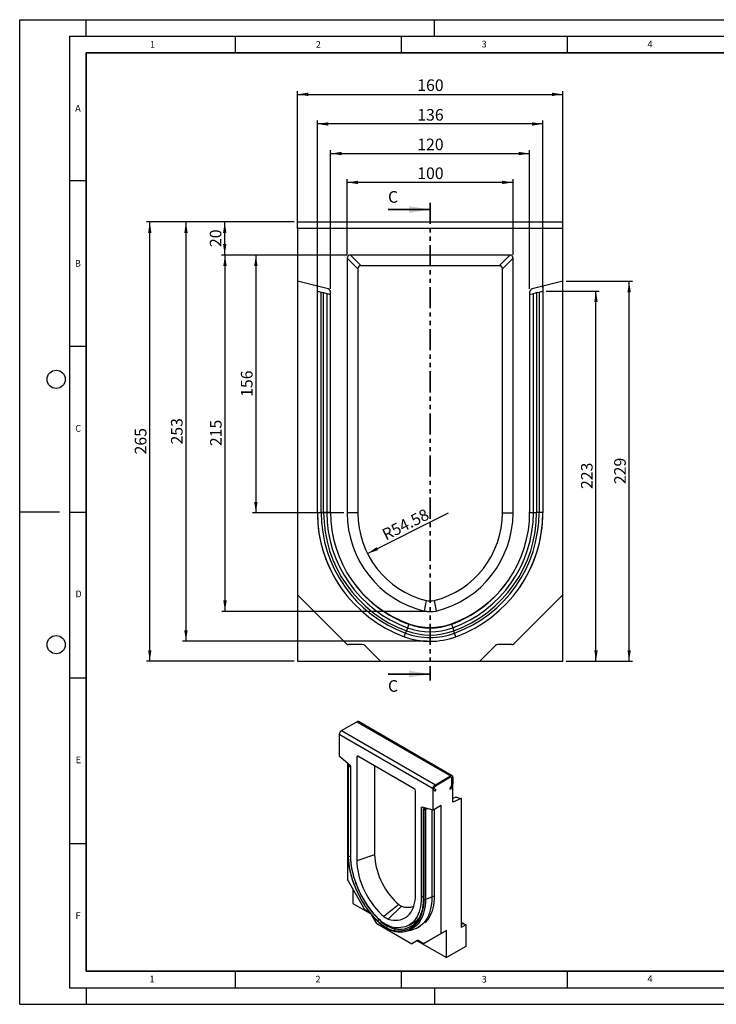
# Model space of a CAD drawing. Units: millimetres. Extents: x 0 to 420, y 0 to 297.
# Drawn here: x 0 to 210, y 0 to 297 of the extents above; entities that cross this region are included whole.
import ezdxf

# ---------------------------------------------------------------- set-up
doc = ezdxf.new("R2010")
doc.units = ezdxf.units.MM
doc.linetypes.add('PHANTOM', pattern=[12.7, 6.35, -1.27, 1.27, -1.27, 1.27, -1.27])
doc.layers.add('LINIEN-DICK', color=7, linetype='Continuous', lineweight=35)
for name, color, linetype in [('LINIEN-DÜNN', 7, 'Continuous'), ('SLD-0', 179, 'Continuous'), ('VORLAGE_TEXT', 7, 'Continuous')]:
    doc.layers.add(name, color=color, linetype=linetype)
doc.styles.add('SLDTEXTSTYLE0', font='TXT', dxfattribs={"width": 0.605})
doc.styles.add('SLDTEXTSTYLE2', font='TXT', dxfattribs={"width": 0.75})
doc.dimstyles.new('SLDDIMSTYLE0', dxfattribs={"dimtxt": 3.5, "dimasz": 3.302, "dimexe": 0, "dimexo": 0.0625, "dimgap": 0.875, "dimtad": 1, "dimlfac": 2, "dimrnd": 1e-09, "dimzin": 12, "dimdsep": 46, "dimtxsty": 'SLDTEXTSTYLE2', "dimsah": 1, "dimcen": 0.09, "dimadec": 0, "dimazin": 3, "dimtfac": 1, "dimtofl": 0, "dimtmove": 0, "dimatfit": 3, "dimfxl": 1, "dimfrac": 2, "dimtolj": 1, "dimtzin": 12, "dimarcsym": 0})
doc.dimstyles.new('SLDDIMSTYLE1', dxfattribs={"dimtxt": 3.5, "dimasz": 3.302, "dimexe": 0, "dimexo": 0.0625, "dimgap": 0.875, "dimtad": 1, "dimdec": 0, "dimlfac": 2, "dimrnd": 1e-09, "dimzin": 12, "dimdsep": 46, "dimtxsty": 'SLDTEXTSTYLE2', "dimsah": 1, "dimcen": 0.09, "dimadec": 0, "dimazin": 3, "dimtfac": 1, "dimtdec": 0, "dimtofl": 0, "dimtmove": 0, "dimatfit": 3, "dimfxl": 1, "dimfrac": 2, "dimtolj": 1, "dimtzin": 12, "dimarcsym": 0})
doc.dimstyles.new('SLDDIMSTYLE2', dxfattribs={"dimtxt": 3.5, "dimasz": 3.302, "dimexe": 0, "dimexo": 0.0625, "dimgap": 0.875, "dimtad": 1, "dimlfac": 2, "dimrnd": 1e-09, "dimzin": 12, "dimdsep": 46, "dimtxsty": 'SLDTEXTSTYLE2', "dimsah": 1, "dimcen": 0, "dimadec": 0, "dimazin": 3, "dimtfac": 1, "dimtofl": 0, "dimtmove": 0, "dimatfit": 3, "dimfxl": 1, "dimfrac": 2, "dimtolj": 1, "dimtzin": 12, "dimarcsym": 0})
doc.dimstyles.new('SLDDIMSTYLE3', dxfattribs={"dimtxt": 3.5, "dimasz": 3.302, "dimexe": 0, "dimexo": 0.0625, "dimgap": 0.875, "dimtad": 1, "dimdec": 0, "dimlfac": 2, "dimrnd": 1e-09, "dimzin": 12, "dimdsep": 46, "dimtxsty": 'SLDTEXTSTYLE2', "dimsah": 1, "dimcen": 0.09, "dimadec": 0, "dimazin": 3, "dimtfac": 1, "dimtofl": 0, "dimtmove": 0, "dimatfit": 3, "dimfxl": 1, "dimfrac": 2, "dimtolj": 1, "dimtzin": 12, "dimarcsym": 0})

# ---------------------------------------------------------------- blocks, each defined once
blk = doc.blocks.new('_D')
at = {"layer": 'SLD-0'}
for p, q in [((98.73, 226.04), (98.73, 248.92)), ((148.73, 247.92), (98.73, 247.92)), ((148.73, 226.04), (148.73, 248.92))]:
    blk.add_line(p, q, dxfattribs=at)
for points in [[(98.73, 247.92), (102.03, 247.41), (102.03, 248.43)], [(148.73, 247.92), (145.43, 248.43), (145.43, 247.41)]]:
    blk.add_solid(points, dxfattribs=at)
at = {"layer": 'SLD-0', "insert": (119.85, 252.43), "char_height": 3.5, "attachment_point": 1, "style": 'SLDTEXTSTYLE2'}
blk.add_mtext('100', dxfattribs=at)
blk = doc.blocks.new('_D_1')
at = {"layer": 'SLD-0'}
for p, q in [((82.73, 236), (60.81, 236)), ((61.81, 226), (61.81, 236)), ((82.73, 226), (60.81, 226))]:
    blk.add_line(p, q, dxfattribs=at)
for points in [[(61.81, 236), (61.3, 232.7), (62.32, 232.7)], [(61.81, 226), (62.32, 229.31), (61.3, 229.31)]]:
    blk.add_solid(points, dxfattribs=at)
at = {"layer": 'SLD-0', "insert": (57.3, 228.42), "char_height": 3.5, "attachment_point": 1, "rotation": 90, "style": 'SLDTEXTSTYLE2'}
blk.add_mtext('20', dxfattribs=at)
blk = doc.blocks.new('_D_2')
at = {"layer": 'SLD-0'}
for p, q in [((82.73, 236), (38.21, 236)), ((39.21, 103.5), (39.21, 236)), ((82.73, 103.5), (38.21, 103.5))]:
    blk.add_line(p, q, dxfattribs=at)
for points in [[(39.21, 236), (38.71, 232.7), (39.72, 232.7)], [(39.21, 103.5), (39.72, 106.81), (38.71, 106.81)]]:
    blk.add_solid(points, dxfattribs=at)
at = {"layer": 'SLD-0', "insert": (34.7, 165.87), "char_height": 3.5, "attachment_point": 1, "rotation": 90, "style": 'SLDTEXTSTYLE2'}
blk.add_mtext('265', dxfattribs=at)
blk = doc.blocks.new('_D_3')
at = {"layer": 'SLD-0'}
for p, q in [((164.73, 218.08), (184.72, 218.08)), ((183.72, 103.5), (183.72, 218.08)), ((164.73, 103.5), (184.72, 103.5))]:
    blk.add_line(p, q, dxfattribs=at)
for points in [[(183.72, 218.08), (183.22, 214.78), (184.23, 214.78)], [(183.72, 103.5), (184.23, 106.81), (183.22, 106.81)]]:
    blk.add_solid(points, dxfattribs=at)
at = {"layer": 'SLD-0', "insert": (179.21, 156.91), "char_height": 3.5, "attachment_point": 1, "rotation": 90, "style": 'SLDTEXTSTYLE2'}
blk.add_mtext('229', dxfattribs=at)
blk = doc.blocks.new('_D_4')
at = {"layer": 'SLD-0'}
for p, q in [((83.73, 235), (83.73, 275.48)), ((83.73, 274.48), (163.73, 274.48)), ((163.73, 235), (163.73, 275.48))]:
    blk.add_line(p, q, dxfattribs=at)
for points in [[(83.73, 274.48), (87.03, 273.97), (87.03, 274.99)], [(163.73, 274.48), (160.43, 274.99), (160.43, 273.97)]]:
    blk.add_solid(points, dxfattribs=at)
at = {"layer": 'SLD-0', "insert": (119.85, 278.99), "char_height": 3.5, "attachment_point": 1, "style": 'SLDTEXTSTYLE2'}
blk.add_mtext('160', dxfattribs=at)
blk = doc.blocks.new('_D_5')
at = {"layer": 'SLD-0'}
blk.add_line((104.87, 135.96), (129.24, 148.24), dxfattribs=at)
blk.add_solid([(104.87, 135.96), (108.04, 136.99), (107.59, 137.9)], dxfattribs=at)
at = {"layer": 'SLD-0', "insert": (108.83, 142.95), "char_height": 3.5, "attachment_point": 1, "rotation": 26.7402, "style": 'SLDTEXTSTYLE2'}
blk.add_mtext('R54.58', dxfattribs=at)
blk = doc.blocks.new('_D_6')
at = {"layer": 'SLD-0'}
for p, q in [((158.73, 215.14), (174.73, 215.14)), ((173.73, 103.5), (173.73, 215.14)), ((164.73, 103.5), (174.73, 103.5))]:
    blk.add_line(p, q, dxfattribs=at)
for points in [[(173.73, 215.14), (173.22, 211.84), (174.24, 211.84)], [(173.73, 103.5), (174.24, 106.81), (173.22, 106.81)]]:
    blk.add_solid(points, dxfattribs=at)
at = {"layer": 'SLD-0', "insert": (169.22, 155.44), "char_height": 3.5, "attachment_point": 1, "rotation": 90, "style": 'SLDTEXTSTYLE2'}
blk.add_mtext('223', dxfattribs=at)
blk = doc.blocks.new('_D_7')
at = {"layer": 'SLD-0'}
for p, q in [((98.7, 226), (70.2, 226)), ((71.2, 226), (71.2, 148.24)), ((97.73, 148.24), (70.2, 148.24))]:
    blk.add_line(p, q, dxfattribs=at)
for points in [[(71.2, 226), (70.69, 222.7), (71.71, 222.7)], [(71.2, 148.24), (71.71, 151.54), (70.69, 151.54)]]:
    blk.add_solid(points, dxfattribs=at)
at = {"layer": 'SLD-0', "insert": (66.69, 183.24), "char_height": 3.5, "attachment_point": 1, "rotation": 90, "style": 'SLDTEXTSTYLE2'}
blk.add_mtext('156', dxfattribs=at)
blk = doc.blocks.new('_D_8')
at = {"layer": 'SLD-0'}
for p, q in [((82.73, 226), (60.89, 226)), ((61.89, 226), (61.89, 118.5)), ((122.73, 118.5), (60.89, 118.5))]:
    blk.add_line(p, q, dxfattribs=at)
for points in [[(61.89, 226), (61.38, 222.7), (62.4, 222.7)], [(61.89, 118.5), (62.4, 121.81), (61.38, 121.81)]]:
    blk.add_solid(points, dxfattribs=at)
at = {"layer": 'SLD-0', "insert": (57.38, 168.37), "char_height": 3.5, "attachment_point": 1, "rotation": 90, "style": 'SLDTEXTSTYLE2'}
blk.add_mtext('215', dxfattribs=at)
blk = doc.blocks.new('_D_9')
at = {"layer": 'SLD-0'}
for p, q in [((82.73, 236), (49.12, 236)), ((50.12, 236), (50.12, 109.5)), ((122.73, 109.5), (49.12, 109.5))]:
    blk.add_line(p, q, dxfattribs=at)
for points in [[(50.12, 236), (49.62, 232.7), (50.63, 232.7)], [(50.12, 109.5), (50.63, 112.8), (49.62, 112.8)]]:
    blk.add_solid(points, dxfattribs=at)
at = {"layer": 'SLD-0', "insert": (45.61, 168.87), "char_height": 3.5, "attachment_point": 1, "rotation": 90, "style": 'SLDTEXTSTYLE2'}
blk.add_mtext('253', dxfattribs=at)
blk = doc.blocks.new('_D_10')
at = {"layer": 'SLD-0'}
for p, q in [((93.73, 215.81), (93.73, 257.62)), ((93.73, 256.62), (153.73, 256.62)), ((153.73, 215.81), (153.73, 257.62))]:
    blk.add_line(p, q, dxfattribs=at)
for points in [[(93.73, 256.62), (97.03, 256.11), (97.03, 257.13)], [(153.73, 256.62), (150.43, 257.13), (150.43, 256.11)]]:
    blk.add_solid(points, dxfattribs=at)
at = {"layer": 'SLD-0', "insert": (119.85, 261.13), "char_height": 3.5, "attachment_point": 1, "style": 'SLDTEXTSTYLE2'}
blk.add_mtext('120', dxfattribs=at)
blk = doc.blocks.new('_D_11')
at = {"layer": 'SLD-0'}
for p, q in [((89.73, 216.14), (89.73, 266.55)), ((157.73, 265.55), (89.73, 265.55)), ((157.73, 216.14), (157.73, 266.55))]:
    blk.add_line(p, q, dxfattribs=at)
for points in [[(89.73, 265.55), (93.03, 265.04), (93.03, 266.06)], [(157.73, 265.55), (154.43, 266.06), (154.43, 265.04)]]:
    blk.add_solid(points, dxfattribs=at)
at = {"layer": 'SLD-0', "insert": (119.85, 270.06), "char_height": 3.5, "attachment_point": 1, "style": 'SLDTEXTSTYLE2'}
blk.add_mtext('136', dxfattribs=at)

msp = doc.modelspace()

# ---------------------------------------------------------------- linework, layer by layer
at = {"color": 7, "linetype": 'PHANTOM', "lineweight": 35}
msp.add_line((123.732482, 241.736085), (123.732482, 97.631976), dxfattribs=at)
at = {"color": 7, "linetype": 'Continuous', "lineweight": 35}
for p, q in [((111.032482, 239.736085), (123.732482, 239.736085)), ((111.032482, 99.631976), (123.732482, 99.631976))]:
    msp.add_line(p, q, dxfattribs=at)
at = {"color": 7, "linetype": 'Continuous', "lineweight": 25}
for p, q in [((83.732482, 234.003971), (83.732482, 236.003971)), ((83.732482, 236.003971), (163.732482, 236.003971)), ((163.732482, 234.003971), (163.732482, 236.003971)), ((83.732482, 234.003971), (83.732482, 218.079939)), ((163.732482, 234.003971), (83.732482, 234.003971)), ((163.732482, 218.079939), (163.732482, 234.003971)), ((147.766556, 226.003971), (99.698408, 226.003971)), ((99.698408, 226.003971), (102.913798, 222.788581)), ((144.551166, 222.788581), (147.766556, 226.003971)), ((98.732482, 225.038045), (98.732482, 148.238971)), ((101.947873, 221.822655), (98.732482, 225.038045)), ((144.551166, 222.788581), (102.913798, 222.788581)), ((148.732482, 225.038045), (145.517092, 221.822655)), ((148.732482, 148.238971), (148.732482, 225.038045)), ((101.947873, 221.822655), (101.947873, 148.238971)), ((145.517092, 148.238971), (145.517092, 221.822655)), ((92.974404, 215.775669), (83.732482, 218.079939)), ((83.732482, 218.079939), (83.732482, 123.503971)), ((163.732482, 218.079939), (154.49056, 215.775669)), ((163.732482, 123.503971), (163.732482, 218.079939)), ((89.732482, 215.138266), (89.732482, 216.583971)), ((89.732482, 148.377266), (89.732482, 215.138266)), ((89.732482, 215.138266), (90.88024, 214.852098)), ((90.88024, 148.377266), (90.88024, 214.852098)), ((90.88024, 214.852098), (91.625409, 214.666306)), ((91.625409, 148.377265), (91.625409, 214.666306)), ((91.625409, 214.666306), (92.591335, 214.425474)), ((92.591335, 214.425474), (92.591335, 148.377266)), ((92.591335, 214.425474), (93.732482, 214.140954)), ((93.732482, 148.563971), (93.732482, 214.805373)), ((153.732482, 214.805373), (153.732482, 148.563971)), ((153.732482, 214.140954), (154.873629, 214.425474)), ((154.873629, 214.425474), (155.839555, 214.666306)), ((154.873629, 148.377266), (154.873629, 214.425474)), ((155.839555, 214.666306), (156.584725, 214.852098)), ((155.839555, 214.666306), (155.839555, 148.377266)), ((156.584725, 214.852098), (157.732482, 215.138266)), ((156.584725, 214.852098), (156.584725, 148.377266)), ((157.732482, 216.583971), (157.732482, 215.138266)), ((157.732482, 215.138266), (157.732482, 148.377266)), ((89.732482, 148.377266), (90.88024, 148.377266)), ((101.947873, 148.238971), (98.732482, 148.238971)), ((145.517092, 148.238971), (148.732482, 148.238971)), ((156.584725, 148.377266), (155.839555, 148.377266)), ((157.732482, 148.377266), (156.584725, 148.377266)), ((98.439589, 108.796864), (83.732482, 123.503971)), ((83.732482, 123.503971), (83.732482, 103.503971)), ((122.513495, 121.790705), (121.919293, 118.6248)), ((124.951469, 121.790705), (125.545672, 118.6248)), ((163.732482, 123.503971), (149.025376, 108.796864)), ((163.732482, 103.503971), (163.732482, 123.503971)), ((116.933316, 113.564605), (116.601756, 112.657367)), ((117.325021, 114.636418), (116.933316, 113.564605)), ((130.139943, 114.636418), (130.531649, 113.564605)), ((130.531649, 113.564605), (130.863209, 112.657367)), ((115.951997, 110.879451), (116.345972, 111.957473)), ((116.345972, 111.957473), (116.601756, 112.657367)), ((131.118993, 111.957473), (130.863209, 112.657367)), ((131.512968, 110.879451), (131.118993, 111.957473)), ((103.318269, 108.503971), (99.146696, 108.503971)), ((108.732482, 103.503971), (104.025376, 108.211078)), ((143.439589, 108.211078), (138.732482, 103.503971)), ((148.318269, 108.503971), (144.146696, 108.503971)), ((83.732482, 103.503971), (108.732482, 103.503971)), ((108.732482, 103.503971), (138.732482, 103.503971)), ((138.732482, 103.503971), (163.732482, 103.503971)), ((97.027324, 82.566081), (101.623518, 85.219407)), ((101.623518, 85.219407), (129.907789, 68.891245)), ((130.407748, 68.940753), (102.123477, 85.268915)), ((96.320217, 81.341336), (96.320217, 74.840025)), ((124.604488, 65.013174), (96.320217, 81.341336)), ((97.027324, 82.566081), (125.311595, 66.237919)), ((99.58773, 72.012965), (96.320217, 74.840025)), ((101.623518, 74.619283), (101.623518, 43.264494)), ((118.959681, 65.005688), (101.965024, 74.816495)), ((98.79509, 72.698758), (98.79509, 37.65617)), ((99.033668, 72.038894), (99.033668, 44.925533)), ((99.21475, 72.335668), (99.100655, 72.209562)), ((99.110788, 44.771524), (99.110788, 71.835377)), ((99.397762, 72.177325), (99.317162, 72.088239)), ((99.589341, 71.86533), (99.696868, 71.894626)), ((99.714341, 71.691182), (99.79993, 71.7145)), ((99.714341, 71.691182), (99.714341, 44.725653)), ((99.855751, 44.417692), (99.855751, 71.462096)), ((107.00297, 71.90815), (107.00297, 45.057451)), ((125.311595, 66.237919), (129.907789, 68.891245)), ((129.907789, 68.482974), (125.311595, 65.829648)), ((130.614896, 68.482908), (130.614896, 66.371508)), ((129.657789, 64.95291), (130.157789, 65.818935)), ((130.407789, 65.674566), (129.907789, 64.808541)), ((130.261342, 66.167406), (130.261342, 68.278806)), ((130.614896, 60.929906), (130.614896, 66.371508)), ((119.301187, 33.059393), (119.301187, 64.414182)), ((124.604488, 58.511863), (124.604488, 65.013174)), ((125.195478, 64.333669), (124.811595, 64.555352)), ((125.061595, 64.988365), (125.445478, 64.766682)), ((125.445478, 64.766682), (125.195478, 64.333669)), ((129.907789, 64.808541), (129.657789, 64.95291)), ((131.438199, 62.5153), (130.614896, 62.125892)), ((131.587965, 62.522176), (133.089769, 62.100477)), ((124.604488, 58.511863), (121.336975, 59.457392)), ((127.079362, 59.940577), (124.604488, 58.511863)), ((127.079362, 21.328008), (127.079362, 59.940577)), ((133.089769, 62.100477), (130.614896, 60.929906)), ((133.089769, 62.100477), (133.089769, 23.164661)), ((121.068954, 59.215975), (121.068954, 32.17157)), ((121.66747, 58.861263), (121.66747, 31.869388)), ((122.041189, 59.253612), (121.734458, 58.979239)), ((121.813917, 58.72914), (121.813917, 31.665286)), ((122.224201, 59.200653), (121.950964, 58.95624)), ((122.205699, 58.874968), (122.690019, 59.065858)), ((122.330699, 58.799144), (122.873032, 59.012899)), ((122.330699, 58.799144), (122.330699, 31.659437)), ((124.250935, 58.614171), (124.250935, 32.299446)), ((124.958041, 58.715965), (124.958041, 32.783877)), ((107.00297, 45.057451), (101.623518, 43.264494)), ((103.994838, 28.649943), (98.79509, 37.65617)), ((100.386081, 34.900494), (100.386081, 30.409221)), ((100.386081, 30.409221), (106.01918, 27.157302)), ((114.274016, 30.061921), (109.821293, 26.441429)), ((124.250935, 32.299446), (122.330699, 31.659437)), ((105.719712, 27.534615), (104.244838, 28.386042)), ((107.633925, 24.388211), (106.072393, 27.092865)), ((115.13597, 29.564326), (111.103412, 25.701278)), ((107.633925, 24.388211), (118.240527, 18.265151)), ((117.391941, 23.910349), (119.433675, 25.089016)), ((133.089769, 24.185152), (133.516546, 24.431524)), ((134.503983, 23.981069), (133.089769, 23.164661)), ((133.766546, 24.406782), (134.503983, 23.981069)), ((134.503983, 23.981069), (134.503983, 17.448742)), ((116.301952, 22.026515), (118.043738, 22.381391)), ((120.11591, 23.160065), (120.823017, 23.568269)), ((127.079362, 21.328008), (121.879614, 18.325282)), ((128.670352, 22.246467), (123.470605, 19.243741)), ((128.670352, 22.246467), (127.079362, 21.328008)), ((128.670352, 14.081059), (128.670352, 22.246467)), ((119.904741, 19.226193), (118.240527, 18.265151)), ((119.831517, 19.18361), (118.240527, 18.265151)), ((119.912909, 19.230611), (119.831517, 19.18361)), ((119.831517, 19.18361), (128.670352, 14.081059)), ((121.629614, 18.350024), (120.154741, 19.201451)), ((121.879614, 18.325282), (123.470605, 19.243741)), ((134.503983, 17.448742), (128.670352, 14.081059))]:
    msp.add_line(p, q, dxfattribs=at)
at = {"color": 8, "linetype": 'Continuous', "lineweight": 25}
for p, q in [((93.731264, 148.377266), (92.591335, 148.377266)), ((153.7337, 148.377266), (154.873629, 148.377266)), ((102.215155, 74.672097), (101.623518, 74.619283)), ((99.317162, 71.914914), (99.317162, 72.088239)), ((131.587965, 62.522176), (130.614896, 62.061931)), ((121.437006, 59.428446), (121.068954, 59.215975)), ((121.950964, 58.847908), (121.950964, 58.95624)), ((99.855751, 44.772784), (99.714341, 44.725653)), ((124.250935, 32.299446), (124.958427, 32.707873)), ((121.66747, 32.517086), (121.068954, 32.17157)), ((108.406252, 25.60839), (108.320531, 25.544426)), ((133.766546, 24.406782), (133.089769, 24.016087)), ((113.461182, 23.106651), (113.128268, 22.768979))]:
    msp.add_line(p, q, dxfattribs=at)
at = {"color": 7, "linetype": 'Continuous', "lineweight": 25, "flags": 128}
for points in [[(91.625409, 148.377265), (91.495398, 148.377266), (91.371846, 148.377266), (91.257027, 148.377266), (91.153057, 148.377266), (91.061849, 148.377266), (90.985083, 148.377266), (90.924173, 148.377266), (90.88024, 148.377266)], [(92.591335, 148.377266), (92.536273, 148.377266), (92.456879, 148.377266), (92.355273, 148.377266), (92.234171, 148.377266), (92.096806, 148.377265), (91.946849, 148.377265), (91.788305, 148.377265), (91.625409, 148.377265)], [(154.873629, 148.377266), (154.928691, 148.377266), (155.008086, 148.377266), (155.109691, 148.377266), (155.230794, 148.377266), (155.368159, 148.377266), (155.518116, 148.377266), (155.67666, 148.377266), (155.839555, 148.377266)], [(124.811595, 64.555352), (124.687982, 64.676459), (124.618075, 64.861718), (124.607893, 65.095174), (124.658313, 65.356723), (124.764994, 65.62384), (124.918747, 65.873521), (125.106333, 66.084263), (125.311595, 66.237919)], [(125.061595, 64.988365), (124.999789, 65.048918), (124.964835, 65.141548), (124.959744, 65.258276), (124.984954, 65.38905), (125.038294, 65.522609), (125.115171, 65.647449), (125.208964, 65.75282), (125.311595, 65.829648)], [(125.061595, 64.988365), (124.999789, 65.048918), (124.964835, 65.141548), (124.959744, 65.258276), (124.984954, 65.38905), (125.038294, 65.522609), (125.115171, 65.647449), (125.208964, 65.75282), (125.311595, 65.829648)], [(121.068954, 59.215975), (121.073803, 59.28056), (121.088216, 59.337775), (121.111799, 59.386051), (121.143904, 59.424064), (121.18365, 59.45077), (121.229949, 59.465439), (121.281528, 59.467667), (121.336975, 59.457392)], [(107.94126, 25.090423), (107.140152, 25.925068), (106.361383, 26.805428), (105.608166, 27.727874), (104.883607, 28.6886), (104.190695, 29.683644), (103.532286, 30.708902), (102.911098, 31.760146), (102.329691, 32.83304), (101.790464, 33.923159), (101.295641, 35.026007), (100.847262, 36.137035), (100.447177, 37.251661), (100.097036, 38.365288), (99.798283, 39.473323), (99.552151, 40.571196), (99.359653, 41.654378), (99.221585, 42.718403), (99.138516, 43.758882), (99.110788, 44.771524)], [(99.714341, 44.725653), (99.741365, 43.738731), (99.822324, 42.724679), (99.956886, 41.687679), (100.144494, 40.632008), (100.384375, 39.562019), (100.67554, 38.482127), (101.016788, 37.396785), (101.406711, 36.310469), (101.843702, 35.227659), (102.325957, 34.152822), (102.851489, 33.090391), (103.418128, 32.044747), (104.02354, 31.020203), (104.665225, 30.020985), (105.340539, 29.051214), (106.046695, 28.114889), (106.780781, 27.215872), (107.53977, 26.357872), (108.320531, 25.544426)], [(107.00297, 45.057451), (107.032122, 44.175182), (107.119401, 43.264586), (107.264279, 42.331167), (107.465882, 41.380564), (107.72299, 40.418523), (108.034051, 39.450856), (108.397185, 38.483411), (108.810196, 37.522034), (109.27059, 36.572534), (109.775585, 35.64065), (110.322128, 34.732012), (110.906918, 33.852111), (111.52642, 33.006264), (112.17689, 32.199583), (112.854399, 31.436942), (113.554852, 30.72295), (114.274016, 30.061921)], [(108.197843, 25.812816), (107.436825, 26.597693), (106.696905, 27.426872), (105.981221, 28.296836), (105.29281, 29.203893), (104.634594, 30.144193), (104.009365, 31.113747), (103.419777, 32.108441), (102.868331, 33.124053), (102.357367, 34.156275), (101.889054, 35.200727), (101.465378, 36.252976), (101.088138, 37.308558), (100.758933, 38.362994), (100.479162, 39.411808), (100.25001, 40.450552), (100.072451, 41.474816), (99.947238, 42.480256), (99.874902, 43.462604), (99.855751, 44.417692)], [(101.623518, 43.264494), (101.65288, 42.32916), (101.740809, 41.365017), (101.886825, 40.377315), (102.090132, 39.371432), (102.349625, 38.352846), (102.663889, 37.327102), (103.031215, 36.299786), (103.449601, 35.276492), (103.916769, 34.262791), (104.430176, 33.264203), (104.987027, 32.286165), (105.584289, 31.334004), (106.21871, 30.412903), (106.886835, 29.527878), (107.585027, 28.683748), (108.309484, 27.88511), (109.056262, 27.136311), (109.821293, 26.441429)], [(111.103412, 25.701278), (111.868443, 25.512873), (112.61522, 25.399461), (113.339677, 25.36166), (114.03787, 25.399674), (114.705995, 25.513298), (115.340416, 25.701912), (115.937678, 25.964489), (116.494528, 26.299601), (117.007936, 26.705421), (117.475104, 27.179741), (117.89349, 27.719977), (118.260815, 28.323188), (118.57508, 28.98609), (118.834572, 29.705073), (119.03788, 30.476221), (119.183896, 31.295337), (119.271824, 32.15796), (119.301187, 33.059393)], [(124.958041, 32.783877), (124.937784, 31.784459), (124.86269, 30.820153), (124.733053, 29.894749), (124.549384, 29.011887), (124.312404, 28.175036), (124.023046, 27.387488), (123.682447, 26.65234), (123.291946, 25.972481), (122.853079, 25.350586), (122.367571, 24.789098), (122.113135, 24.536621)], [(121.068954, 32.17157), (121.049802, 31.238594), (120.977467, 30.339763), (120.852253, 29.478892), (120.674695, 28.659632), (120.445543, 27.885462), (120.165772, 27.159664), (119.836567, 26.48532), (119.459327, 25.865291), (119.035651, 25.302207), (118.567337, 24.798459), (118.056374, 24.356183), (117.504928, 23.977256), (116.91534, 23.663286), (116.290111, 23.415606), (115.631895, 23.235266), (114.943484, 23.123032), (114.2278, 23.079379), (113.487879, 23.104494), (112.726862, 23.198269)], [(121.813917, 31.665286), (121.786189, 30.684659), (121.70312, 29.74009), (121.565052, 28.835475), (121.372554, 27.974545), (121.126421, 27.160851), (120.827669, 26.397749), (120.477528, 25.688386), (120.077443, 25.035688), (119.629064, 24.442347), (119.134241, 23.91081), (118.595014, 23.443269), (118.013607, 23.041653), (117.392418, 22.707618), (116.73401, 22.442542), (116.041098, 22.247517), (115.316539, 22.123349), (114.563322, 22.07055), (113.784553, 22.089336), (112.983445, 22.179632)], [(124.250935, 32.299446), (124.221827, 31.270009), (124.134623, 30.278425), (123.989682, 29.328784), (123.787604, 28.425003), (123.52922, 27.570808), (123.215597, 26.769723), (122.848028, 26.025053), (122.428029, 25.339868), (121.957333, 24.716994), (121.437881, 24.159), (120.871814, 23.668188), (120.261469, 23.246582), (119.609361, 22.895921), (118.918182, 22.61765), (118.19078, 22.412919), (118.043738, 22.381391)], [(112.983445, 22.179632), (112.370284, 22.309456), (111.742493, 22.510529), (111.104886, 22.781309), (110.462352, 23.119718), (109.819818, 23.523163), (109.182211, 23.988549), (108.554421, 24.512308), (107.94126, 25.090423)], [(112.726862, 23.198269), (112.176347, 23.313167), (111.612485, 23.492606), (111.039666, 23.735186), (110.462352, 24.039018), (109.885038, 24.401738), (109.31222, 24.82052), (108.748358, 25.292103), (108.197843, 25.812816)], [(108.320531, 25.544426), (108.905181, 24.993191), (109.503782, 24.493786), (110.111742, 24.050039), (110.724399, 23.665354), (111.337057, 23.342679), (111.945017, 23.08449), (112.543617, 22.892767), (113.128268, 22.768979)]]:
    msp.add_lwpolyline(points, dxfattribs=at)
at = {"color": 8, "linetype": 'Continuous', "lineweight": 25, "flags": 128}
msp.add_lwpolyline([(122.330699, 31.659437), (122.302427, 30.659595), (122.21773, 29.696518), (122.076957, 28.774178), (121.880688, 27.896379), (121.629732, 27.066742), (121.325126, 26.288688), (120.968124, 25.565426), (120.5602, 24.899939), (120.103036, 24.294972), (119.598517, 23.75302), (119.048724, 23.276318), (118.455926, 22.866833), (117.822566, 22.526253), (117.516499, 22.392382)], dxfattribs=at)
at = {"color": 7, "linetype": 'Continuous', "lineweight": 25}
for centre, radius, start, end in [((92.732482, 214.805373), 1, 0, 76), ((154.732482, 214.805373), 1, 104, 180), ((129.237482, 148.238971), 39.506337, 179.52864933, 217.22297308), ((129.237482, 148.238971), 35.506487, 179.47554969, 250.40121094), ((118.227482, 148.238971), 35.506487, 289.59878906, 0.52445031), ((118.227482, 148.238971), 39.506337, 322.77702692, 0.47135067), ((129.655981, 148.377271), 39.923499, 180.00000801, 249.92462258), ((129.655981, 148.377271), 38.775741, 180.00000825, 249.92462258), ((129.655981, 148.377271), 38.030572, 180.0000089, 249.92462258), ((129.655981, 148.377271), 37.064646, 180.0000089, 249.92462258), ((129.237482, 148.238971), 30.505, 180, 256.11928374), ((129.237482, 148.238971), 27.28961, 180, 255.73578976), ((118.227482, 148.238971), 27.28961, 284.26421024, 0), ((118.227482, 148.238971), 30.505, 283.88071626, 0), ((117.808984, 148.377271), 37.064646, 290.07537742, 359.99999137), ((117.808984, 148.377271), 38.030572, 290.07537742, 359.99999159), ((117.808984, 148.377271), 38.775741, 290.07537742, 359.99999199), ((117.808984, 148.377271), 39.923499, 290.07537742, 359.99999199), ((129.655981, 148.377271), 35.923499, 217.0664841, 249.92462258), ((117.808984, 148.377271), 35.923499, 290.07537742, 322.9335159), ((123.732482, 132.168971), 10.44961, 263.3009749, 276.6990251), ((123.732482, 132.168971), 13.665, 262.37501583, 277.62498417), ((123.732482, 132.168971), 19.807855, 249.92462258, 290.07537742), ((123.732482, 132.168971), 18.666708, 249.92462258, 290.07537742), ((123.732482, 132.168971), 18.522086, 249.76915498, 290.23084502), ((123.732482, 132.168971), 22.666708, 249.92462258, 290.07537742), ((123.732482, 132.168971), 21.51895, 249.92462258, 290.07537742), ((123.732482, 132.168971), 20.773781, 249.92462258, 290.07537742), ((99.146696, 109.503971), 1, 225, 270), ((103.318269, 107.503971), 1, 45, 90), ((144.146696, 107.503971), 1, 90, 135), ((148.318269, 109.503971), 1, 270, 315), ((101.916438, 84.810526), 0.502977, 65.69288095, 125.61757748), ((97.822503, 81.290487), 1.503147, 121.93858586, 178.061414), ((99.073171, 71.421974), 0.783608, 2.93497693, 48.95484462), ((130.183821, 68.552835), 0.436709, 350.78596301, 129.20328524), ((130.045805, 68.31377), 0.218355, 350.78596301, 129.20328524), ((129.54036, 66.192035), 0.721403, 328.8562722, 358.04350136), ((129.17293, 66.420766), 1.442806, 328.8562722, 358.04350136), ((125.105148, 64.963904), 0.503078, 174.37962104, 234.30196147), ((99.467352, 45.469467), 0.783749, 242.93848021, 288.36912666), ((117.150643, 34.049572), 4.916944, 234.19393016, 245.81144638), ((122.081086, 32.437949), 0.81755, 250.92575678, 287.77725218), ((104.626591, 28.998052), 0.721312, 208.85560888, 238.04532835), ((116.975278, 35.301142), 6.02446, 252.22338228, 287.49752098), ((109.014147, 24.579562), 1.188304, 125.71137691, 154.53828132), ((113.65405, 31.600136), 6.426685, 233.38880695, 246.61656958), ((114.303599, 29.451786), 6.939212, 308.259142, 328.84362162), ((116.096651, 30.121022), 6.037864, 296.45674696, 310.76158716), ((133.620089, 24.202351), 0.251479, 54.38182734, 114.31395216), ((113.595885, 22.341601), 0.633496, 137.57436357, 194.81364455), ((114.806897, 29.224601), 7.349908, 269.8517305, 291.63287028), ((120.008284, 18.997019), 0.251479, 54.38182734, 114.31395216), ((121.776071, 18.554456), 0.251479, 234.38182734, 294.31395216)]:
    msp.add_arc(centre, radius, start, end, dxfattribs=at)
at = {"color": 8, "linetype": 'Continuous', "lineweight": 25}
for centre, radius, start, end in [((99.239964, 44.932522), 0.206414, 181.94015008, 231.25839079), ((121.919788, 31.895841), 0.253701, 185.98491099, 245.33522603), ((108.030186, 25.064707), 0.09257, 163.87072081, 220.13509943), ((114.475943, 29.543005), 6.906783, 258.74806896, 306.66774909), ((113.290748, 22.313277), 0.335107, 203.50408047, 258.61764714)]:
    msp.add_arc(centre, radius, start, end, dxfattribs=at)
at = {"color": 7, "linetype": 'Continuous', "lineweight": 25}
for centre, major_axis, ratio, start_param, end_param in [((99.767758, 224.968695), (0.756172, -0.756172), 0.9351131265, 2.3897132393, 3.8934720679), ((147.697206, 224.968695), (-0.756172, -0.756172), 0.9351131265, 2.3897132393, 3.8934720679), ((102.983149, 221.753305), (0.756172, -0.756172), 0.9351131265, 2.3897132393, 3.8934720679), ((144.481816, 221.753305), (-0.756172, -0.756172), 0.9351131265, 2.3897132393, 3.8934720679), ((101.989543, 74.379668), (-0.267329, 0.463069), 0.5399170624, 5.5313773943, 7.0351362229), ((99.533668, 71.966915), (0.490365, -0.141045), 0.6925679505, 2.814625685, 3.9010325997), ((99.464341, 72.039479), (0.490365, -0.141045), 0.6925679505, 4.123622624, 5.432619563), ((99.533668, 71.966915), (0.245183, -0.070523), 0.6925679505, 2.814625685, 3.7883282983), ((99.464341, 72.039479), (0.245183, -0.070523), 0.6925679505, 4.2363269253, 5.432619563), ((118.935162, 64.59717), (-0.249975, 0.433027), 0.6174456632, 3.9606031922, 5.4643620207), ((131.675556, 62.074457), (-0.248962, 0.434787), 0.5773716326, 5.7522820348, 6.2379546369), ((122.16747, 58.933242), (0.498619, 0.087872), 0.4226088829, 2.5436546273, 3.8526515663), ((122.080699, 58.950792), (0.498619, 0.087872), 0.4226088829, 4.0752415906, 5.1616485053), ((122.16747, 58.933242), (0.24931, 0.043936), 0.4226088829, 2.5436546273, 3.739947265), ((122.080699, 58.950792), (0.24931, 0.043936), 0.4226088829, 4.187945892, 5.1616485053)]:
    msp.add_ellipse(centre, major_axis=major_axis, ratio=ratio, start_param=start_param, end_param=end_param, dxfattribs=at)
for points, knots in [([(99.034883, 44.924817), (99.035233, 44.796891), (99.036449, 44.352938), (99.074406, 43.574208), (99.166324, 42.583171), (99.307399, 41.573262), (99.495661, 40.548726), (99.730711, 39.51289), (100.011543, 38.469362), (100.337134, 37.421701), (100.706286, 36.373496), (101.117677, 35.328331), (101.569846, 34.289783), (102.061207, 33.261409), (102.590048, 32.246735), (103.154537, 31.249243), (103.75273, 30.272371), (104.382564, 29.319464), (105.041914, 28.393889), (105.728423, 27.498559), (106.440191, 26.637621), (107.182376, 25.799802), (107.697245, 25.273187), (107.95945, 25.005)], [0, 0, 0, 0, 0.0198402262, 0.0688532617, 0.1178564436, 0.1668452189, 0.2158171732, 0.2647715557, 0.3137087806, 0.3626300571, 0.4115371235, 0.460432061, 0.5093171675, 0.5581948739, 0.6070676912, 0.6559381787, 0.7048089254, 0.7536818869, 0.8025594668, 0.8514442881, 0.9003389638, 0.9492460709, 1, 1, 1, 1]), ([(121.66747, 31.869388), (121.666175, 31.712306), (121.662414, 31.256114), (121.620638, 30.523824), (121.527167, 29.686376), (121.387515, 28.886281), (121.203061, 28.126104), (120.975164, 27.407621), (120.7023, 26.736442), (120.445657, 26.206565), (120.265381, 25.920704), (120.204589, 25.824306)], [0, 0, 0, 0, 0.0652830139, 0.1895917488, 0.313882448, 0.4381753351, 0.5625104003, 0.6869465103, 0.8115619968, 0.936455155, 1, 1, 1, 1]), ([(107.95945, 25.005), (108.060346, 24.905867), (108.35243, 24.618885), (108.848519, 24.177577), (109.449239, 23.699298), (110.059923, 23.272137), (110.676742, 22.898326), (111.296209, 22.580834), (111.9146, 22.321982), (112.515826, 22.12851), (112.951247, 22.029158), (113.181754, 21.991723), (113.224771, 21.984737)], [0, 0, 0, 0, 0.0606077384, 0.1754542965, 0.2904327151, 0.405541935, 0.5207792057, 0.6361234916, 0.7515201314, 0.8668432319, 0.975150578, 1, 1, 1, 1]), ([(113.224771, 21.984737), (113.362687, 21.965299), (113.75953, 21.90937), (114.262201, 21.866602), (114.61737, 21.873998), (114.724649, 21.876232)], [0, 0, 0, 0, 0.2710084795, 0.7798072572, 1, 1, 1, 1])]:
    msp.add_open_spline(points, degree=3, knots=knots, dxfattribs=at)
at = {"color": 7, "linetype": 'Continuous', "lineweight": 35}
for points in [[(123.732482, 239.736085), (117.382482, 240.752085), (117.382482, 238.720085)], [(123.732482, 99.631976), (117.382482, 100.647976), (117.382482, 98.615976)]]:
    msp.add_solid(points, dxfattribs=at)
at = {"layer": 'LINIEN-DICK'}
for p, q in [((20, 287), (20, 10)), ((410, 287), (20, 287)), ((20, 10), (415, 10))]:
    msp.add_line(p, q, dxfattribs=at)
at = {"layer": 'LINIEN-DÜNN'}
for p, q in [((0, 0), (0, 297)), ((0, 297), (420, 297)), ((20, 292), (20, 297)), ((125, 292), (125, 297)), ((15, 292), (415, 292)), ((15, 292), (15, 5)), ((65, 292), (65, 287)), ((115, 292), (115, 287)), ((165, 292), (165, 287)), ((15, 248.5), (20, 248.5)), ((15, 198.5), (20, 198.5)), ((12, 148.5), (0, 148.5)), ((15, 148.5), (20, 148.5)), ((15, 98.5), (20, 98.5)), ((15, 48.5), (20, 48.5)), ((65, 10), (65, 5)), ((115, 10), (115, 5)), ((165, 10), (165, 5)), ((15, 5), (415, 5)), ((20, 5), (20, 0)), ((125, 5), (125, 0)), ((0, 0), (420, 0))]:
    msp.add_line(p, q, dxfattribs=at)
for centre in [(11, 188.5), (11, 108.5)]:
    msp.add_circle(centre, 2.75, dxfattribs=at)

# ---------------------------------------------------------------- texts
at = {"color": 7, "linetype": 'Continuous', "char_height": 3.5, "attachment_point": 1, "style": 'SLDTEXTSTYLE2'}
for insert in [(111.032482, 245.296605), (111.032482, 97.780323)]:
    msp.add_mtext('C', dxfattribs=dict(at, insert=insert))
at = {"layer": 'VORLAGE_TEXT', "char_height": 2, "attachment_point": 2, "style": 'SLDTEXTSTYLE0'}
for s, insert in [('1', (40.050955, 290.553017)), ('2', (90.033223, 290.55667)), ('3', (140.016587, 290.637889)), ('4', (190.03004, 290.634327)), ('A', (17.560979, 271.296605)), ('B', (17.551691, 224.492642)), ('C', (17.627482, 174.726185)), ('D', (17.735944, 124.801787)), ('E', (17.689794, 74.726763)), ('F', (17.593693, 27.773322)), ('1', (39.900949, 8.662312)), ('2', (89.933397, 8.590449)), ('3', (140.045343, 8.564715)), ('4', (190.022723, 8.707317))]:
    msp.add_mtext(s, dxfattribs=dict(at, insert=insert))

# ---------------------------------------------------------------- dimensions: what is measured, and where the dimension line sits
at = {"layer": 'SLD-0'}
for base, p1, p2, picture, middle in [((163.732482, 274.482406), (83.732482, 234.003971), (163.732482, 234.003971), '_D_4', (123.732482, 274.482406)), ((89.732482, 265.551591), (157.732482, 215.138266), (89.732482, 215.138266), '_D_11', (123.732482, 265.551591)), ((153.732482, 256.620777), (93.732482, 214.805373), (153.732482, 214.805373), '_D_10', (123.732482, 256.620777)), ((98.732482, 247.918957), (148.732482, 225.038045), (98.732482, 225.038045), '_D', (123.732482, 247.918957))]:
    dim = msp.add_linear_dim(base=base, p1=p1, p2=p2, dimstyle='SLDDIMSTYLE0', dxfattribs=at)
    dim.commit()
    dim.dimension.update_dxf_attribs({"geometry": picture, "text_midpoint": middle, "dimtype": 160})
for base, p1, p2, dimstyle, picture, middle in [((39.213254, 236.003971), (83.732482, 103.503971), (83.732482, 236.003971), 'SLDDIMSTYLE0', '_D_2', (39.213254, 169.753971)), ((50.123258, 109.502263), (83.732482, 236.003971), (123.732482, 109.502263), 'SLDDIMSTYLE0', '_D_9', (50.123258, 172.753117)), ((61.812548, 236.003971), (83.732482, 226.003971), (83.732482, 236.003971), 'SLDDIMSTYLE0', '_D_1', (61.812548, 231.003971)), ((61.887619, 118.503971), (83.732482, 226.003971), (123.732482, 118.503971), 'SLDDIMSTYLE0', '_D_8', (61.887619, 172.253971)), ((71.197489, 148.238971), (99.698408, 226.003971), (98.732482, 148.238971), 'SLDDIMSTYLE1', '_D_7', (71.197489, 187.121471)), ((183.723689, 218.079939), (163.732482, 103.503971), (163.732482, 218.079939), 'SLDDIMSTYLE1', '_D_3', (183.723689, 160.791955)), ((173.732482, 215.138266), (163.732482, 103.503971), (157.732482, 215.138266), 'SLDDIMSTYLE3', '_D_6', (173.732482, 159.321118))]:
    dim = msp.add_linear_dim(base=base, p1=p1, p2=p2, angle=90, dimstyle=dimstyle, dxfattribs=at)
    dim.commit()
    dim.dimension.update_dxf_attribs({"geometry": picture, "text_midpoint": middle, "dimtype": 160})
dim = msp.add_radius_dim(center=(129.237482, 148.238971), mpoint=(104.866339, 135.96012), dimstyle='SLDDIMSTYLE2', dxfattribs=at)
dim.commit()
dim.dimension.update_dxf_attribs({"geometry": '_D_5', "text_midpoint": (117.051921, 142.099556), "dimtype": 164})

doc.saveas('drawing.dxf')
